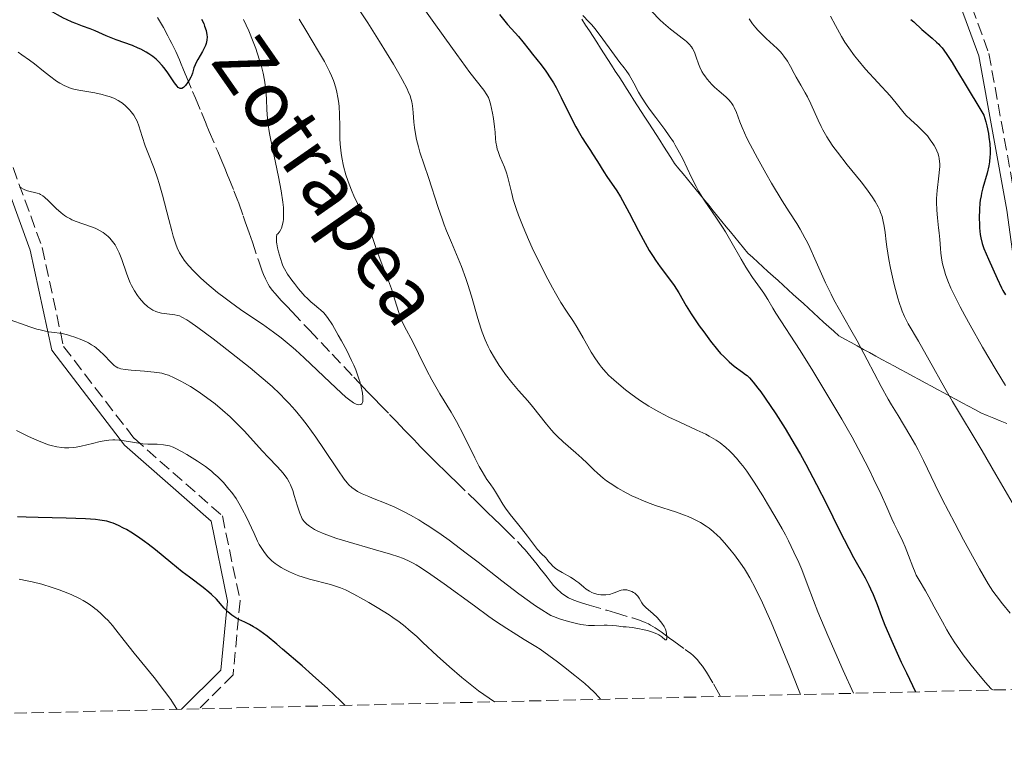
# Model space of a CAD drawing. Units: metres. Extents: x 661538 to 664994, y 4751152 to 4753546.
# Drawn here: x 663247 to 663386, y 4751188 to 4751290 of the extents above; entities that cross this region are included whole.
import ezdxf

# ---------------------------------------------------------------- set-up
doc = ezdxf.new("R2010")
doc.units = ezdxf.units.M
doc.header["$MEASUREMENT"] = 0
doc.linetypes.add('DGN Style 3', pattern=[2.435891, 1.739922, -0.695969])
for name, color, linetype, lineweight in [('Barranco lineal', 142, 'DGN Style 3', 13), ('Camino', 7, 'DGN Style 3', 0), ('Curva de nivel directora', 30, 'Continuous', 30), ('Curva de nivel intermedia', 30, 'Continuous', 0), ('Límite de municipio', 7, 'Continuous', 0), ('Margen derecho', 7, 'Continuous', 0), ('Texto de arroyo-regatas y barrancos', 142, 'Continuous', 0), ('Zona arbolada', 92, 'DGN Style 3', 0)]:
    doc.layers.add(name, color=color, linetype=linetype, lineweight=lineweight)
doc.styles.add('Style-Arial', font='arial.ttf')

msp = doc.modelspace()

# ---------------------------------------------------------------- linework, layer by layer
at = {"layer": 'Barranco lineal', "color": 142, "linetype": 'DGN Style 3', "lineweight": 13}
for points in [[(663266.29, 4751290.03, 1048.91), (663267.1, 4751288.59, 1048.99), (663267.75, 4751287.41, 1049.09), (663268.04, 4751286.87, 1049.16), (663268.32, 4751286.32, 1049.25), (663268.86, 4751285.19, 1049.46), (663269.37, 4751284.02, 1049.63), (663269.62, 4751283.42, 1049.7), (663269.87, 4751282.82, 1049.75), (663270.2, 4751282.03, 1049.82), (663270.37, 4751281.63, 1049.87), (663271.24, 4751279.54, 1050.23), (663271.65, 4751278.57, 1050.37), (663272.49, 4751276.55, 1050.6), (663273.18, 4751274.89, 1050.76), (663273.61, 4751273.86, 1050.88), (663274.8, 4751271.03, 1051.31), (663275.36, 4751269.68, 1051.54), (663275.79, 4751268.66, 1051.74), (663276.19, 4751267.69, 1051.95), (663276.36, 4751267.28, 1052.04), (663277.1, 4751265.49, 1052.34), (663277.57, 4751264.3, 1052.56), (663277.79, 4751263.7, 1052.7), (663278.41, 4751261.91, 1053.17), (663278.6, 4751261.36, 1053.28), (663278.7, 4751261.06, 1053.33), (663278.88, 4751260.54, 1053.38), (663279.23, 4751259.52, 1053.38), (663279.7, 4751258.18, 1053.31), (663280.66, 4751255.36, 1053.07), (663281.11, 4751254.07, 1052.98), (663281.29, 4751253.6, 1052.97), (663281.54, 4751253, 1052.97), (663281.79, 4751252.51, 1052.99), (663281.93, 4751252.27, 1053), (663282.15, 4751251.91, 1053.04), (663282.52, 4751251.4, 1053.12), (663282.92, 4751250.91, 1053.23), (663283.79, 4751249.96, 1053.48), (663284.24, 4751249.48, 1053.58), (663284.57, 4751249.14, 1053.64), (663285.34, 4751248.32, 1053.72), (663287.78, 4751245.74, 1053.93), (663290.99, 4751242.34, 1054.33), (663294.05, 4751239.09, 1054.72), (663294.82, 4751238.28, 1054.85), (663295.09, 4751237.99, 1054.91), (663295.36, 4751237.72, 1054.94), (663296.11, 4751236.93, 1055.1)], [(663296.11, 4751236.93, 1055.1), (663297.07, 4751235.93, 1055.35), (663297.77, 4751235.22, 1055.54), (663299.12, 4751233.81, 1055.96), (663300.36, 4751232.52, 1056.39), (663301.58, 4751231.25, 1056.82), (663302.05, 4751230.76, 1056.95), (663302.26, 4751230.54, 1056.99), (663302.64, 4751230.15, 1057.03), (663302.97, 4751229.8, 1057.02), (663303.57, 4751229.18, 1056.95), (663304.17, 4751228.56, 1056.89), (663304.51, 4751228.21, 1056.87), (663305.12, 4751227.59, 1056.88), (663306.16, 4751226.57, 1056.92), (663306.75, 4751226, 1056.96), (663307.67, 4751225.1, 1057.05), (663308.59, 4751224.2, 1057.16), (663310.24, 4751222.61, 1057.42), (663311.46, 4751221.42, 1057.64), (663312.1, 4751220.8, 1057.74), (663312.87, 4751220.06, 1057.83), (663314.05, 4751218.91, 1057.98), (663314.67, 4751218.31, 1058.07), (663315.59, 4751217.41, 1058.23), (663317.22, 4751215.8, 1058.58), (663318.01, 4751214.98, 1058.75), (663318.33, 4751214.62, 1058.8), (663318.76, 4751214.11, 1058.85), (663319.18, 4751213.6, 1058.86), (663320, 4751212.56, 1058.86), (663320.41, 4751212.03, 1058.9), (663321.04, 4751211.22, 1058.97), (663321.42, 4751210.74, 1059.02), (663322.02, 4751209.99, 1059.07), (663322.35, 4751209.59, 1059.1), (663322.91, 4751209, 1059.15), (663323.32, 4751208.63, 1059.19), (663323.53, 4751208.46, 1059.21), (663323.87, 4751208.21, 1059.24), (663324.22, 4751207.99, 1059.27), (663324.46, 4751207.85, 1059.3), (663324.96, 4751207.61, 1059.35), (663325.74, 4751207.3, 1059.43), (663326.28, 4751207.12, 1059.49), (663327.38, 4751206.79, 1059.59), (663329.87, 4751206.06, 1059.78), (663331.11, 4751205.7, 1059.84), (663333.5, 4751204.99, 1059.92), (663334.5, 4751204.66, 1059.94), (663335.31, 4751204.35, 1059.95), (663335.78, 4751204.13, 1059.96), (663336.09, 4751203.96, 1059.96), (663336.74, 4751203.57, 1059.97), (663337.57, 4751203.01, 1059.99), (663338.78, 4751202.14, 1060.03), (663339.37, 4751201.7, 1060.07), (663340.98, 4751200.52, 1060.17), (663341.48, 4751200.15, 1060.17), (663341.73, 4751199.97, 1060.15), (663342.16, 4751199.62, 1060.15), (663342.36, 4751199.43, 1060.15), (663342.67, 4751199.1, 1060.16), (663343.16, 4751198.5, 1060.19), (663343.42, 4751198.14, 1060.21), (663343.98, 4751197.28, 1060.26), (663344.98, 4751195.63, 1060.35), (663345.69, 4751194.38, 1060.43), (663345.98, 4751193.86, 1060.46)]]:
    msp.add_polyline3d(points, dxfattribs=at)
at = {"layer": 'Camino', "color": 7, "linetype": 'DGN Style 3', "lineweight": 0}
for points in [[(663480.47, 4751321.42, 1146.61), (663455.47, 4751323.42, 1143.73), (663438.97, 4751326.92, 1140.33), (663425.47, 4751337.42, 1138.53), (663406.47, 4751351.92, 1134.15), (663390.47, 4751360.42, 1130.06), (663375.97, 4751356.92, 1123.54), (663366.97, 4751348.92, 1118.52), (663363.97, 4751337.92, 1115.5), (663371.47, 4751318.92, 1110.55), (663383.97, 4751284.92, 1102.12), (663387.97, 4751262.92, 1103.02), (663390.47, 4751244.92, 1099.1), (663396.47, 4751217.42, 1092.87), (663408.97, 4751200.92, 1088.74), (663415.22, 4751195.51, 1087.74)], [(663225.37, 4751330.37, 1044.7), (663231.97, 4751311.42, 1048.37), (663242.47, 4751277.92, 1058.34), (663249.97, 4751257.42, 1061.66), (663252.97, 4751243.42, 1065.56), (663262.97, 4751230.42, 1069.71), (663275.47, 4751219.42, 1071.16), (663277.97, 4751207.42, 1073.77), (663276.97, 4751196.92, 1077.2), (663272.16, 4751192.11, 1079.21)]]:
    msp.add_polyline3d(points, dxfattribs=at)
at = {"layer": 'Curva de nivel directora', "color": 30, "linetype": 'Continuous', "lineweight": 30, "flags": 128}
for points, elevation in [([(663263.53, 4751285.69), (663262.72, 4751286.03), (663260.43, 4751286.87), (663259.01, 4751287.44), (663257.46, 4751288.13), (663256.74, 4751288.42), (663255.67, 4751288.81), (663254.69, 4751289.16), (663254.18, 4751289.36), (663253.39, 4751289.71), (663252.98, 4751289.91), (663252.12, 4751290.39), (663250.14, 4751291.52), (663248.98, 4751292.16), (663247.03, 4751293.15), (663244.4, 4751294.48)], 1050), ([(663272.52, 4751289.77), (663272.81, 4751289.16), (663272.95, 4751288.81), (663273.15, 4751288.18), (663273.27, 4751287.58), (663273.29, 4751287.28), (663273.26, 4751286.82), (663273.15, 4751286.32), (663273.05, 4751286.06), (663272.93, 4751285.78), (663272.63, 4751285.21), (663271.97, 4751284.06), (663271.7, 4751283.54), (663271.59, 4751283.31), (663271.44, 4751282.89), (663271.23, 4751282.13), (663271.1, 4751281.75), (663271, 4751281.55), (663270.77, 4751281.13), (663270.59, 4751280.86), (663270.22, 4751280.38), (663269.95, 4751280.12), (663269.73, 4751279.97), (663269.63, 4751279.94), (663269.47, 4751279.96), (663269.3, 4751280.05), (663269.21, 4751280.12), (663269.05, 4751280.28), (663268.69, 4751280.76), (663267.65, 4751282.31), (663267.19, 4751282.92), (663266.93, 4751283.22), (663266.38, 4751283.82), (663266.08, 4751284.11), (663265.59, 4751284.51), (663265.06, 4751284.88), (663264.69, 4751285.1), (663263.92, 4751285.51), (663263.53, 4751285.69)], 1050), ([(663314.68, 4751290.42), (663315.83, 4751289.04), (663316.93, 4751287.83), (663317.38, 4751287.34), (663318, 4751286.58), (663318.87, 4751285.45), (663319.37, 4751284.82), (663320.57, 4751283.33), (663321.25, 4751282.42), (663321.96, 4751281.35), (663322.33, 4751280.75), (663322.7, 4751280.1), (663323.43, 4751278.69), (663324.85, 4751275.8), (663325.5, 4751274.51), (663325.81, 4751273.95), (663326.38, 4751272.98), (663326.9, 4751272.15), (663327.56, 4751271.18), (663327.87, 4751270.72), (663328.56, 4751269.63), (663329.45, 4751268.17), (663329.9, 4751267.48), (663331.3, 4751265.45), (663331.83, 4751264.6), (663332.12, 4751264.11), (663333.05, 4751262.37), (663334.37, 4751259.79), (663335.01, 4751258.57)], 1075), ([(663372.94, 4751289.75), (663373.33, 4751289.38), (663374.5, 4751288.32), (663375.96, 4751287.08), (663376.57, 4751286.54), (663376.89, 4751286.24), (663377.05, 4751286.06), (663377.34, 4751285.71), (663377.91, 4751284.9), (663378.75, 4751283.62), (663379.3, 4751282.74), (663380.33, 4751281.06), (663383.28, 4751276.17), (663383.53, 4751275.26), (663383.67, 4751274.69), (663383.9, 4751273.6), (663383.98, 4751273.09), (663384.09, 4751272.11), (663384.14, 4751271.21), (663384.14, 4751270.65), (663384.12, 4751270.28), (663384.05, 4751269.58), (663383.96, 4751269.03), (663383.71, 4751267.96), (663383.11, 4751265.87), (663382.93, 4751265.12), (663382.86, 4751264.74), (663382.76, 4751264.13), (663382.71, 4751263.72), (663382.64, 4751262.87), (663382.6, 4751261.59), (663382.62, 4751260.77), (663382.64, 4751260.25), (663382.74, 4751259.3), (663382.82, 4751258.83), (663383.02, 4751258.01), (663383.28, 4751257.28), (663383.93, 4751255.81), (663385.13, 4751253.03), (663385.75, 4751251.74), (663385.95, 4751251.37), (663386.32, 4751250.73)], 1100), ([(663335.01, 4751258.57), (663335.9, 4751257.02), (663336.45, 4751256.15), (663336.79, 4751255.63), (663337.44, 4751254.72), (663338.78, 4751252.98), (663339.41, 4751252.07), (663340.07, 4751251), (663341.14, 4751249.19), (663341.84, 4751248.07), (663342.98, 4751246.37), (663343.61, 4751245.48), (663344.58, 4751244.17), (663345.54, 4751242.97), (663345.99, 4751242.45), (663346.43, 4751241.99), (663347.22, 4751241.23), (663347.93, 4751240.65), (663349.1, 4751239.81), (663349.53, 4751239.48), (663349.74, 4751239.31), (663350.06, 4751239), (663350.6, 4751238.39), (663351.27, 4751237.54), (663351.67, 4751236.99), (663353.02, 4751235.08), (663353.82, 4751233.88), (663355.14, 4751231.81), (663356.57, 4751229.42), (663357.31, 4751228.12), (663358.06, 4751226.75), (663359.56, 4751223.9), (663361.01, 4751221.05), (663362.75, 4751217.57), (663363.5, 4751216.08), (663364.82, 4751213.56), (663366.45, 4751210.65), (663366.98, 4751209.63), (663367.23, 4751209.11), (663367.6, 4751208.29), (663368.15, 4751206.87), (663368.77, 4751205.2), (663369.26, 4751203.96), (663370.42, 4751201.27), (663371.57, 4751198.73), (663372.29, 4751197.2), (663373.56, 4751194.52)], 1075), ([(663292.85, 4751192.6), (663292.19, 4751193.26), (663290.4, 4751194.95), (663288.24, 4751196.89), (663286.74, 4751198.21), (663283.99, 4751200.58), (663283.15, 4751201.28), (663281.78, 4751202.38), (663280.76, 4751203.15), (663280.21, 4751203.52), (663279.88, 4751203.72), (663279.28, 4751204.05), (663278.63, 4751204.37), (663277.77, 4751204.78), (663277.36, 4751205), (663276.78, 4751205.37), (663276.5, 4751205.59), (663276.23, 4751205.83), (663275.71, 4751206.37), (663274.61, 4751207.62), (663273.94, 4751208.28), (663273.56, 4751208.62), (663272.73, 4751209.3), (663270.8, 4751210.74), (663269.76, 4751211.53), (663268.16, 4751212.83), (663266.01, 4751214.61), (663264.96, 4751215.44), (663264.45, 4751215.82), (663263.45, 4751216.52), (663262.49, 4751217.13), (663261.88, 4751217.49), (663261.48, 4751217.7), (663260.73, 4751218.08), (663260.02, 4751218.38), (663259.66, 4751218.51), (663259.08, 4751218.67), (663258.44, 4751218.8), (663258.09, 4751218.85), (663257.51, 4751218.92), (663256.09, 4751219.03), (663253.33, 4751219.12), (663249.36, 4751219.19), (663247.68, 4751219.23), (663246.44, 4751219.29)], 1075)]:
    msp.add_lwpolyline(points, dxfattribs=dict(at, elevation=elevation))
at = {"layer": 'Curva de nivel intermedia', "color": 30, "linetype": 'Continuous', "lineweight": 0, "flags": 128}
for points, elevation in [([(663303.14, 4751292.51), (663306.95, 4751287.12), (663308.63, 4751284.78), (663310.51, 4751282.24), (663312.46, 4751279.71), (663312.91, 4751279.06), (663313.11, 4751278.68), (663313.22, 4751278.42), (663313.41, 4751277.8), (663313.7, 4751276.47), (663313.84, 4751275.7), (663314, 4751274.52), (663314.06, 4751273.77), (663314.12, 4751272.83), (663314.17, 4751272.37), (663314.29, 4751271.69), (663314.37, 4751271.36), (663314.48, 4751271.02), (663314.75, 4751270.33), (663315.4, 4751268.84), (663315.69, 4751268.01), (663315.82, 4751267.56), (663316.06, 4751266.59), (663316.42, 4751265.09), (663316.64, 4751264.24), (663317.09, 4751262.82), (663317.37, 4751262.03), (663318.03, 4751260.35), (663318.79, 4751258.59), (663319.33, 4751257.41)], 1070), ([(663294.25, 4751291.95), (663296.03, 4751289.26), (663297.72, 4751286.61), (663299.68, 4751283.42), (663300.45, 4751282.09), (663300.92, 4751281.24), (663301.62, 4751279.9), (663301.78, 4751279.53), (663302.03, 4751278.91), (663302.2, 4751278.39), (663302.27, 4751278.08), (663302.37, 4751277.51), (663302.47, 4751276.55), (663302.57, 4751275.17), (663302.65, 4751274.44), (663302.84, 4751273.27), (663302.95, 4751272.73), (663303.2, 4751271.69)], 1065), ([(663336.26, 4751290.88), (663337.41, 4751289.7), (663337.93, 4751289.2), (663338.88, 4751288.38), (663339.69, 4751287.73), (663340.57, 4751287.08), (663340.93, 4751286.8), (663341.17, 4751286.61), (663341.56, 4751286.24), (663341.86, 4751285.88), (663342.02, 4751285.64), (663342.3, 4751285.11), (663342.55, 4751284.42), (663342.88, 4751283.45), (663343.05, 4751283), (663343.35, 4751282.38), (663343.57, 4751282.01), (663343.74, 4751281.77), (663344.11, 4751281.28), (663344.76, 4751280.53), (663345.14, 4751280.15), (663345.78, 4751279.57), (663346.72, 4751278.79), (663347.18, 4751278.35), (663347.46, 4751278.03), (663347.59, 4751277.85), (663347.77, 4751277.57), (663347.93, 4751277.26), (663348.23, 4751276.54), (663348.72, 4751275.26), (663349.05, 4751274.44), (663349.72, 4751272.94), (663350.16, 4751272.05), (663351.21, 4751270.07), (663352.39, 4751267.96), (663353.2, 4751266.57), (663354.72, 4751264.04), (663355.68, 4751262.51), (663356.76, 4751260.83), (663357.24, 4751260.05), (663357.93, 4751258.83), (663358.27, 4751258.17), (663358.62, 4751257.44), (663359.35, 4751255.85), (663360.86, 4751252.44), (663361.63, 4751250.81), (663362.02, 4751250.05), (663362.8, 4751248.62), (663364.44, 4751245.8), (663365.32, 4751244.23), (663366.75, 4751241.55), (663368.74, 4751237.76), (663369.72, 4751235.98), (663370.19, 4751235.15), (663371.11, 4751233.63), (663372.8, 4751230.85), (663373.59, 4751229.48), (663373.97, 4751228.77), (663374.71, 4751227.28), (663376.36, 4751223.85), (663377.36, 4751221.82), (663379.13, 4751218.4), (663380.38, 4751216.05), (663382.66, 4751211.94), (663383.89, 4751209.83), (663384.55, 4751208.78), (663384.98, 4751208.17), (663385.88, 4751206.98), (663386.97, 4751205.66)], 1085), ([(663278.47, 4751289.73), (663279.2, 4751288.11), (663279.82, 4751286.57), (663280.18, 4751285.61), (663280.4, 4751284.99), (663280.77, 4751283.84), (663280.95, 4751283.24), (663281.23, 4751282.13), (663281.43, 4751281.12), (663281.53, 4751280.48), (663281.58, 4751280.07), (663281.65, 4751279.26), (663281.69, 4751278.34), (663281.74, 4751277.01), (663281.79, 4751276.24), (663281.94, 4751274.92), (663282.05, 4751274.16), (663282.19, 4751273.33), (663282.56, 4751271.49), (663283.4, 4751267.47), (663283.77, 4751265.48), (663284.01, 4751263.85), (663284.09, 4751263.09), (663284.12, 4751262.38), (663284.13, 4751262.04), (663284.09, 4751261.41)], 1055), ([(663286.32, 4751289.76), (663287.25, 4751288.2), (663289.08, 4751285.19), (663289.9, 4751283.76), (663290.39, 4751282.84), (663290.61, 4751282.39), (663290.91, 4751281.73), (663291.17, 4751281.09), (663291.31, 4751280.68), (663291.56, 4751279.86), (663291.66, 4751279.46), (663291.82, 4751278.67), (663291.93, 4751277.89), (663291.98, 4751277.37), (663292.05, 4751276.33), (663292.08, 4751274.53), (663292.11, 4751272.89), (663292.15, 4751272.06), (663292.27, 4751270.82), (663292.36, 4751270.2), (663292.61, 4751268.96), (663292.95, 4751267.73), (663293.21, 4751266.92), (663293.41, 4751266.39), (663293.82, 4751265.34), (663294.08, 4751264.77), (663294.61, 4751263.65), (663295.64, 4751261.56), (663296.08, 4751260.61), (663296.26, 4751260.16), (663296.58, 4751259.3), (663297.13, 4751257.57), (663297.46, 4751256.62), (663298.08, 4751255.01), (663298.99, 4751252.71), (663299.4, 4751251.59), (663299.89, 4751250.04), (663300.43, 4751248.23), (663300.7, 4751247.43), (663300.86, 4751247.06), (663301.19, 4751246.34), (663302.45, 4751243.98), (663303.22, 4751242.43), (663304.42, 4751240.01), (663305.12, 4751238.72), (663306.26, 4751236.74), (663307.84, 4751234.1), (663308.59, 4751232.8), (663309.58, 4751230.93), (663311.18, 4751227.67), (663311.83, 4751226.41), (663312.23, 4751225.72), (663312.91, 4751224.6), (663313.36, 4751223.97), (663313.89, 4751223.21), (663314.14, 4751222.82), (663314.54, 4751222.14), (663315.16, 4751221.09), (663315.54, 4751220.52)], 1060), ([(663326.49, 4751290.3), (663327.35, 4751289.42), (663327.76, 4751288.96), (663328.17, 4751288.47), (663328.95, 4751287.46), (663330.95, 4751284.66), (663331.73, 4751283.66), (663332.33, 4751282.9), (663332.61, 4751282.52), (663333.04, 4751281.88), (663333.69, 4751280.7), (663334.38, 4751279.43), (663334.79, 4751278.74), (663335.5, 4751277.63), (663335.91, 4751277.04), (663336.82, 4751275.83), (663338.09, 4751274.13), (663338.71, 4751273.27), (663339.3, 4751272.39), (663339.57, 4751271.95), (663339.95, 4751271.29), (663340.63, 4751269.98), (663341.85, 4751267.36), (663342.52, 4751266.06), (663342.88, 4751265.42), (663343.68, 4751264.15), (663345.41, 4751261.6), (663346.26, 4751260.3), (663346.67, 4751259.64), (663347.45, 4751258.32), (663348.89, 4751255.8), (663349.56, 4751254.67), (663349.88, 4751254.15), (663350.51, 4751253.21), (663351.63, 4751251.64), (663352.1, 4751250.97), (663352.68, 4751250.06), (663353.39, 4751248.84), (663353.8, 4751248.16), (663357.24, 4751242.85)], 1080), ([(663350.03, 4751289.81), (663350.51, 4751289.14), (663351, 4751288.53), (663351.24, 4751288.24), (663351.63, 4751287.82), (663352.43, 4751287.04), (663353.99, 4751285.61), (663354.45, 4751285.15), (663354.66, 4751284.91), (663354.95, 4751284.55), (663355.46, 4751283.82), (663355.89, 4751283.07), (663356.41, 4751282.06), (663356.68, 4751281.56), (663357.33, 4751280.42), (663357.95, 4751279.35), (663358.27, 4751278.77), (663358.75, 4751277.8), (663359.78, 4751275.47), (663360.21, 4751274.58), (663360.46, 4751274.1), (663361.03, 4751273.11), (663361.35, 4751272.58), (663361.9, 4751271.77), (663362.52, 4751270.92), (663363.93, 4751269.14), (663365.88, 4751266.74), (663366.77, 4751265.58), (663367.55, 4751264.47), (663367.88, 4751263.95), (663368.3, 4751263.2), (663368.52, 4751262.72), (663368.64, 4751262.41), (663368.85, 4751261.81), (663368.98, 4751261.36), (663369.17, 4751260.47), (663369.3, 4751259.55), (663369.45, 4751258.24), (663369.54, 4751257.53), (663369.82, 4751255.76), (663370.06, 4751254.51), (663370.43, 4751252.82), (663370.63, 4751252), (663371.09, 4751250.28), (663371.33, 4751249.53), (663371.56, 4751248.85), (663371.71, 4751248.44), (663372.03, 4751247.69), (663372.56, 4751246.63), (663373.99, 4751244.16), (663375.5, 4751241.5), (663377.75, 4751237.5), (663378.81, 4751235.65), (663383.02, 4751228.65), (663384.97, 4751225.28), (663387.91, 4751220.21)], 1090), ([(663361.54, 4751290.2), (663362.28, 4751288.87), (663363.13, 4751287.3), (663363.6, 4751286.53), (663364.13, 4751285.72), (663364.95, 4751284.6), (663365.4, 4751284.02), (663366.51, 4751282.7), (663369.98, 4751278.92), (663370.83, 4751277.88), (663371.77, 4751276.71), (663372.22, 4751276.2), (663372.91, 4751275.51), (663373.88, 4751274.65), (663374.36, 4751274.21), (663374.97, 4751273.57), (663375.26, 4751273.24), (663375.68, 4751272.71), (663376.05, 4751272.17), (663376.22, 4751271.89), (663376.49, 4751271.39), (663376.61, 4751271.13), (663376.77, 4751270.72), (663376.89, 4751270.29), (663376.93, 4751270.07), (663377, 4751269.59), (663377.02, 4751269.33), (663377.02, 4751268.93), (663377, 4751268.5), (663376.9, 4751267.57), (663376.65, 4751265.5), (663376.57, 4751264.4), (663376.56, 4751263.85), (663376.61, 4751262.74), (663376.7, 4751261.64), (663376.86, 4751260.22), (663376.92, 4751259.54), (663377.01, 4751258.56), (663377.11, 4751257.28), (663377.17, 4751256.64), (663377.32, 4751255.65), (663377.42, 4751255.14), (663377.67, 4751254.16), (663377.84, 4751253.62), (663378.16, 4751252.73), (663378.6, 4751251.69), (663378.87, 4751251.1), (663379.51, 4751249.79), (663379.9, 4751249.04), (663380.56, 4751247.81), (663381.32, 4751246.42), (663383.08, 4751243.34), (663385.02, 4751240.05), (663386.31, 4751237.9)], 1095), ([(663261.09, 4751278.03), (663260.72, 4751278.26), (663260.09, 4751278.57), (663259.42, 4751278.82), (663259.04, 4751278.94), (663258.43, 4751279.11), (663257.41, 4751279.34), (663255.16, 4751279.72), (663254.42, 4751279.88), (663254.07, 4751279.98), (663253.4, 4751280.22), (663253.08, 4751280.37), (663252.44, 4751280.73), (663251.99, 4751281.02), (663251, 4751281.75), (663250.13, 4751282.43), (663248.84, 4751283.45), (663248.15, 4751283.98), (663247.08, 4751284.74), (663246.53, 4751285.09)], 1055), ([(663284.09, 4751261.41), (663284.06, 4751261.11), (663283.98, 4751260.69), (663283.83, 4751260.19), (663283.73, 4751259.97), (663283.54, 4751259.66), (663283.32, 4751259.4), (663283.19, 4751259.28), (663283.13, 4751258.95), (663283.11, 4751258.72), (663283.13, 4751258.2), (663283.17, 4751257.94), (663283.27, 4751257.39), (663283.4, 4751256.85), (663283.68, 4751255.87), (663283.92, 4751255.15), (663284.03, 4751254.85), (663284.24, 4751254.42), (663284.69, 4751253.68), (663285.29, 4751252.83), (663285.65, 4751252.34), (663286.24, 4751251.6), (663286.85, 4751250.89), (663287.15, 4751250.56), (663287.44, 4751250.26), (663288, 4751249.74), (663288.52, 4751249.3), (663289.12, 4751248.82), (663289.37, 4751248.61), (663289.81, 4751248.21), (663290.02, 4751247.97), (663290.36, 4751247.52), (663291.03, 4751246.47), (663291.86, 4751245.05), (663292.33, 4751244.21), (663293.06, 4751242.86), (663293.75, 4751241.46), (663294.06, 4751240.77), (663294.34, 4751240.1), (663294.8, 4751238.85), (663294.93, 4751238.46), (663295.13, 4751237.72), (663295.27, 4751237.06), (663295.31, 4751236.79), (663295.36, 4751236.3), (663295.36, 4751235.98), (663295.32, 4751235.62), (663295.28, 4751235.48), (663295.18, 4751235.31), (663295.04, 4751235.2), (663294.74, 4751235.17), (663294.61, 4751235.19), (663294.39, 4751235.27), (663294.04, 4751235.45), (663293.84, 4751235.58), (663293.51, 4751235.81), (663292.94, 4751236.26), (663292.27, 4751236.84), (663290.7, 4751238.31), (663287.04, 4751241.82), (663285.8, 4751242.95), (663285.2, 4751243.48), (663284.33, 4751244.2), (663283.77, 4751244.65), (663282.69, 4751245.47), (663281.12, 4751246.57), (663279.07, 4751247.95), (663278.02, 4751248.67), (663276.59, 4751249.7), (663275.86, 4751250.25), (663274.79, 4751251.08), (663273.27, 4751252.34), (663272.35, 4751253.16), (663271.93, 4751253.55), (663271.35, 4751254.12), (663270.69, 4751254.83), (663270.41, 4751255.17), (663270.03, 4751255.67), (663269.8, 4751256.01), (663269.41, 4751256.69), (663269.08, 4751257.41), (663268.88, 4751257.92), (663268.5, 4751259.07), (663268.29, 4751259.8), (663267.87, 4751261.42), (663266.98, 4751264.87), (663266.51, 4751266.5), (663266.27, 4751267.25), (663265.79, 4751268.61), (663264.89, 4751270.89), (663264.52, 4751271.86), (663264.09, 4751273.18), (663263.63, 4751274.69), (663263.38, 4751275.34), (663263.23, 4751275.64), (663262.91, 4751276.19), (663262.55, 4751276.67), (663262.3, 4751276.96), (663261.8, 4751277.46), (663261.33, 4751277.86), (663261.09, 4751278.03)], 1055), ([(663303.2, 4751271.69), (663303.41, 4751270.95), (663304.66, 4751267.34), (663305.99, 4751263.13), (663306.56, 4751261.49), (663306.87, 4751260.65), (663307.2, 4751259.82), (663307.9, 4751258.14), (663308.85, 4751255.9), (663309.3, 4751254.77), (663309.94, 4751253.07), (663310.23, 4751252.22), (663310.75, 4751250.53), (663311.62, 4751247.39), (663312.03, 4751246.04), (663312.23, 4751245.44), (663312.64, 4751244.36), (663313.07, 4751243.43), (663313.37, 4751242.86), (663313.99, 4751241.8), (663314.65, 4751240.75), (663315, 4751240.23), (663315.55, 4751239.45), (663316.44, 4751238.31), (663317.39, 4751237.2), (663318.71, 4751235.71), (663319.36, 4751234.93), (663321.33, 4751232.42), (663322.05, 4751231.57), (663322.44, 4751231.15), (663322.86, 4751230.74), (663323.72, 4751229.92), (663325.5, 4751228.37), (663326.33, 4751227.62), (663327.08, 4751226.89), (663328.05, 4751225.94), (663328.55, 4751225.47), (663329.37, 4751224.77), (663329.84, 4751224.42), (663330.34, 4751224.07), (663331.44, 4751223.38), (663332.63, 4751222.71), (663333.44, 4751222.29), (663333.99, 4751222.03), (663335.07, 4751221.56), (663335.65, 4751221.32), (663336.78, 4751220.91), (663339.74, 4751219.95), (663340.87, 4751219.54), (663341.39, 4751219.33), (663342.13, 4751219), (663343.15, 4751218.48), (663343.97, 4751217.96), (663344.37, 4751217.68), (663344.96, 4751217.2), (663345.56, 4751216.65), (663345.86, 4751216.35), (663346.83, 4751215.29), (663347.5, 4751214.49), (663347.94, 4751213.93), (663348.82, 4751212.75), (663349.39, 4751211.92), (663349.68, 4751211.46), (663350.15, 4751210.67), (663350.95, 4751209.17), (663351.92, 4751207.13), (663352.49, 4751205.85), (663353.13, 4751204.39), (663354.49, 4751201.15), (663355.79, 4751197.98), (663357.04, 4751194.84), (663357.3, 4751194.13)], 1065), ([(663302.1, 4751219.53), (663301.3, 4751219.96), (663299.87, 4751220.67), (663298.64, 4751221.21), (663296.72, 4751221.96), (663296.17, 4751222.18), (663295.27, 4751222.58), (663294.61, 4751222.91), (663294.28, 4751223.11), (663293.77, 4751223.47), (663293.34, 4751223.85), (663293.12, 4751224.1), (663292.71, 4751224.62), (663291.8, 4751225.94), (663289.88, 4751228.84), (663288.71, 4751230.56), (663287.46, 4751232.29), (663286.82, 4751233.12), (663286.19, 4751233.91), (663285.76, 4751234.41), (663284.9, 4751235.37), (663284.46, 4751235.84), (663283.54, 4751236.77), (663282.55, 4751237.69), (663281.86, 4751238.31), (663280.34, 4751239.6), (663279.4, 4751240.38), (663277.42, 4751241.97), (663275.42, 4751243.53), (663274.15, 4751244.49), (663272, 4751246.09), (663270.85, 4751246.91), (663270.41, 4751247.2), (663269.73, 4751247.59), (663269.38, 4751247.75), (663269.16, 4751247.82), (663268.75, 4751247.91), (663267.97, 4751248.01), (663266.84, 4751248.16), (663266.31, 4751248.29), (663266.06, 4751248.37), (663265.6, 4751248.57), (663265.17, 4751248.84), (663264.89, 4751249.06), (663264.33, 4751249.58), (663263.74, 4751250.25), (663263.44, 4751250.64), (663263.01, 4751251.3), (663262.6, 4751252.04), (663262.41, 4751252.45), (663262.23, 4751252.89), (663261.89, 4751253.81), (663261.24, 4751255.74), (663260.86, 4751256.67), (663260.48, 4751257.44), (663260.26, 4751257.8), (663259.91, 4751258.3), (663259.51, 4751258.77), (663259.3, 4751258.99), (663258.83, 4751259.39), (663258.58, 4751259.57), (663258.17, 4751259.82), (663257.73, 4751260.04), (663257.43, 4751260.17), (663256.78, 4751260.41), (663254.78, 4751261.11), (663254.15, 4751261.38), (663253.84, 4751261.54), (663253.41, 4751261.79), (663253.13, 4751261.97), (663252.62, 4751262.35), (663251.93, 4751262.95), (663250.84, 4751264.06), (663250.3, 4751264.57), (663250.06, 4751264.76), (663249.73, 4751264.97), (663249.57, 4751265.04), (663249.22, 4751265.16), (663248.84, 4751265.23), (663248.23, 4751265.35), (663247.88, 4751265.45), (663247.5, 4751265.61), (663247.29, 4751265.71), (663246.96, 4751265.9), (663246.73, 4751266.05)], 1060), ([(663319.33, 4751257.41), (663320.4, 4751255.17), (663321.51, 4751252.98), (663322.19, 4751251.72), (663322.61, 4751250.97), (663323.39, 4751249.66), (663324.18, 4751248.44), (663325.18, 4751246.94), (663325.69, 4751246.11), (663326.52, 4751244.67), (663327.68, 4751242.63), (663328.26, 4751241.69), (663328.83, 4751240.87), (663329.12, 4751240.49), (663329.74, 4751239.78), (663330.19, 4751239.32), (663330.51, 4751239.01), (663331.24, 4751238.36), (663332.54, 4751237.28), (663333.29, 4751236.71), (663334.5, 4751235.84), (663335.82, 4751234.99), (663336.51, 4751234.58), (663337.23, 4751234.18), (663338.68, 4751233.43), (663340.11, 4751232.74), (663342.63, 4751231.59), (663343.88, 4751230.99), (663344.39, 4751230.72), (663345.05, 4751230.34), (663345.35, 4751230.15), (663345.91, 4751229.76), (663346.72, 4751229.1), (663347.24, 4751228.63), (663347.58, 4751228.3), (663348.22, 4751227.62), (663348.83, 4751226.92), (663349.15, 4751226.51), (663349.69, 4751225.77), (663350.73, 4751224.21), (663351.96, 4751222.26), (663352.64, 4751221.14), (663353.69, 4751219.38), (663354.71, 4751217.59), (663355.18, 4751216.73), (663355.61, 4751215.9), (663356.38, 4751214.32), (663357.06, 4751212.82), (663357.47, 4751211.83), (663358.26, 4751209.81), (663359.13, 4751207.46), (663359.77, 4751205.86), (663361.17, 4751202.49), (663363.36, 4751197.54), (663364.82, 4751194.31)], 1070), ([(663328.97, 4751193.46), (663328.74, 4751193.75), (663328.15, 4751194.4), (663327.37, 4751195.14), (663326.76, 4751195.68), (663325.36, 4751196.84), (663323.76, 4751198.11), (663322.92, 4751198.75), (663321.66, 4751199.68), (663320.43, 4751200.54), (663319.85, 4751200.93), (663318.19, 4751201.95), (663316.63, 4751202.9), (663315.73, 4751203.47), (663314.13, 4751204.54), (663313.2, 4751205.19), (663311.14, 4751206.68), (663306.85, 4751209.82), (663304.99, 4751211.14), (663303.5, 4751212.14), (663302.87, 4751212.52), (663302.47, 4751212.74), (663301.71, 4751213.12), (663300.96, 4751213.45), (663300.43, 4751213.64), (663299.26, 4751214.02), (663296.81, 4751214.74), (663293.25, 4751215.76), (663291.67, 4751216.25), (663290.99, 4751216.48), (663289.86, 4751216.9), (663288.98, 4751217.28), (663288.51, 4751217.52), (663288.24, 4751217.68), (663287.78, 4751217.98), (663287.41, 4751218.26), (663287.25, 4751218.41), (663287.04, 4751218.65), (663286.76, 4751219.04), (663286.64, 4751219.27), (663286.41, 4751219.8), (663286.08, 4751220.81), (663285.63, 4751222.32), (663285.41, 4751223.02), (663285.1, 4751223.83), (663284.93, 4751224.19), (663284.63, 4751224.71), (663284.46, 4751224.96), (663284.06, 4751225.49), (663283.27, 4751226.37), (663281.93, 4751227.76), (663281.15, 4751228.58), (663278.53, 4751231.47), (663277.56, 4751232.48), (663277.05, 4751232.98), (663276.54, 4751233.47), (663275.49, 4751234.41), (663274.44, 4751235.29), (663273.74, 4751235.84), (663272.38, 4751236.83), (663271.89, 4751237.16), (663270.96, 4751237.75), (663270.11, 4751238.25), (663269.58, 4751238.53), (663268.64, 4751239), (663267.84, 4751239.35), (663267.46, 4751239.48), (663266.87, 4751239.64), (663266.55, 4751239.7), (663265.81, 4751239.8), (663264.45, 4751239.92), (663262.53, 4751240.06), (663261.72, 4751240.15), (663261.09, 4751240.27), (663260.83, 4751240.34), (663260.68, 4751240.4), (663260.41, 4751240.54), (663260.15, 4751240.72), (663259.99, 4751240.86), (663259.65, 4751241.2), (663258.7, 4751242.23), (663258.08, 4751242.82), (663257.61, 4751243.21), (663257.36, 4751243.4), (663256.95, 4751243.67), (663256.51, 4751243.92), (663256.21, 4751244.08), (663255.57, 4751244.37), (663254.59, 4751244.74), (663253.95, 4751244.94), (663253.54, 4751245.06), (663252.78, 4751245.24), (663252.39, 4751245.31), (663251.71, 4751245.4), (663250.86, 4751245.51), (663250.41, 4751245.58), (663249.64, 4751245.76), (663249.21, 4751245.88), (663248.22, 4751246.2), (663244.74, 4751247.45)], 1065), ([(663357.24, 4751242.85), (663359.05, 4751239.97), (663360.05, 4751238.34), (663361.61, 4751235.75), (663363.16, 4751233.12), (663363.89, 4751231.82), (663364.6, 4751230.56), (663365.88, 4751228.18), (663367, 4751226), (663367.66, 4751224.7), (663368.72, 4751222.48), (663369.53, 4751220.67), (663370.25, 4751219.01), (663370.56, 4751218.32), (663371.07, 4751217.27), (663371.8, 4751215.81), (663372.14, 4751215.04), (663372.6, 4751213.83), (663373.19, 4751212.21), (663373.52, 4751211.43), (663373.7, 4751211.06), (663374.09, 4751210.33), (663374.98, 4751208.82), (663375.47, 4751207.98), (663376.24, 4751206.55), (663377.39, 4751204.41), (663378.02, 4751203.29), (663378.36, 4751202.73), (663379.07, 4751201.62), (663379.82, 4751200.5), (663380.35, 4751199.76), (663381.46, 4751198.3), (663382.74, 4751196.73), (663383.5, 4751195.83), (663384.27, 4751194.99), (663384.49, 4751194.78)], 1080), ([(663313.96, 4751193.1), (663313.21, 4751193.61), (663311.73, 4751194.68), (663310.29, 4751195.79), (663309.36, 4751196.55), (663307.62, 4751198.04), (663305.87, 4751199.63), (663303.86, 4751201.52), (663302.97, 4751202.34), (663301.87, 4751203.31), (663301.33, 4751203.76), (663300.49, 4751204.41), (663299.58, 4751205.06), (663299.07, 4751205.4), (663297.39, 4751206.46), (663296.21, 4751207.16), (663295.44, 4751207.6), (663294.07, 4751208.36), (663292.87, 4751208.96), (663292.19, 4751209.24), (663291.74, 4751209.4), (663290.75, 4751209.7), (663287.79, 4751210.48), (663286.76, 4751210.79), (663286.28, 4751210.96), (663285.81, 4751211.13), (663284.97, 4751211.49), (663284.22, 4751211.87), (663283.76, 4751212.14), (663283.48, 4751212.32), (663282.94, 4751212.7), (663282.46, 4751213.09), (663282.23, 4751213.3), (663281.89, 4751213.64), (663281.41, 4751214.23), (663280.93, 4751214.96), (663280.69, 4751215.39), (663280.45, 4751215.86), (663279.94, 4751216.93), (663278.86, 4751219.26), (663278.28, 4751220.39), (663277.99, 4751220.91), (663277.39, 4751221.88), (663276.79, 4751222.73), (663276.39, 4751223.24), (663275.62, 4751224.14), (663274.81, 4751224.97), (663274.27, 4751225.46), (663273.9, 4751225.77), (663273.06, 4751226.41), (663271.96, 4751227.16), (663270.41, 4751228.14), (663269.69, 4751228.56), (663268.86, 4751228.99), (663268.49, 4751229.15), (663267.95, 4751229.34), (663267.68, 4751229.41), (663267.14, 4751229.51), (663266.24, 4751229.57), (663264.9, 4751229.61), (663264.18, 4751229.66), (663263.04, 4751229.82), (663261.54, 4751230.08), (663260.86, 4751230.17), (663260.25, 4751230.21), (663259.97, 4751230.21), (663259.4, 4751230.18), (663259.02, 4751230.13), (663258.18, 4751229.97), (663257.07, 4751229.7), (663255.49, 4751229.32), (663254.74, 4751229.18), (663254.38, 4751229.13), (663253.73, 4751229.08), (663253.13, 4751229.08), (663252.75, 4751229.1), (663252, 4751229.21), (663251.24, 4751229.39), (663250.85, 4751229.5), (663250.22, 4751229.72), (663249.19, 4751230.14), (663248.03, 4751230.7), (663246.31, 4751231.51)], 1070), ([(663315.54, 4751220.52), (663316.22, 4751219.62), (663317.26, 4751218.34), (663317.82, 4751217.65), (663318.64, 4751216.58), (663319.65, 4751215.24), (663320.09, 4751214.69), (663320.63, 4751214.08), (663321.18, 4751213.52), (663321.42, 4751213.27), (663321.65, 4751212.99), (663321.99, 4751212.59), (663322.19, 4751212.38), (663322.55, 4751212.05), (663322.76, 4751211.89), (663323, 4751211.73), (663323.54, 4751211.4), (663324.72, 4751210.75), (663325.26, 4751210.43), (663325.51, 4751210.26), (663325.94, 4751209.93), (663326.65, 4751209.33), (663326.97, 4751209.07), (663327.44, 4751208.75), (663327.76, 4751208.59), (663327.99, 4751208.5), (663328.48, 4751208.36), (663329.02, 4751208.27), (663329.31, 4751208.25), (663329.75, 4751208.25), (663330.2, 4751208.31), (663330.42, 4751208.36), (663330.64, 4751208.42), (663331.07, 4751208.59), (663331.63, 4751208.81), (663331.91, 4751208.9), (663332.2, 4751208.96), (663332.34, 4751208.97), (663332.56, 4751208.97), (663332.71, 4751208.95), (663333, 4751208.89), (663333.42, 4751208.72), (663333.68, 4751208.58), (663333.85, 4751208.47), (663334.13, 4751208.22), (663334.26, 4751208.08), (663334.48, 4751207.77), (663334.84, 4751207.13), (663335.04, 4751206.84), (663335.15, 4751206.71), (663335.41, 4751206.45), (663336.45, 4751205.57), (663337.01, 4751205.03), (663337.29, 4751204.73), (663337.68, 4751204.25), (663338.01, 4751203.75), (663338.14, 4751203.5), (663338.23, 4751203.25), (663338.35, 4751202.77), (663338.39, 4751202.36), (663338.38, 4751202.14), (663338.36, 4751202.02), (663338.29, 4751201.87), (663338.13, 4751201.9), (663337.65, 4751202.31), (663337.23, 4751202.58), (663336.96, 4751202.71), (663336.33, 4751202.96), (663335.63, 4751203.18), (663335.15, 4751203.31), (663334.26, 4751203.5), (663333.46, 4751203.62), (663332.62, 4751203.7), (663332.22, 4751203.74), (663331.27, 4751203.88), (663330.67, 4751203.93), (663329.95, 4751203.95), (663329.53, 4751203.94), (663328.16, 4751203.89), (663327.27, 4751203.92), (663326.57, 4751204), (663326.19, 4751204.06), (663325.57, 4751204.18), (663324.65, 4751204.41), (663324.15, 4751204.55), (663323.33, 4751204.82), (663321.97, 4751205.32), (663321.56, 4751205.56), (663320.66, 4751206.12), (663319.66, 4751206.8), (663318.96, 4751207.3), (663317.45, 4751208.4), (663315.03, 4751210.25), (663311.65, 4751212.87), (663309.97, 4751214.17), (663307.55, 4751215.98), (663306.42, 4751216.79), (663304.84, 4751217.87), (663303.86, 4751218.49), (663303.25, 4751218.86), (663302.1, 4751219.53)], 1060), ([(663269.04, 4751192.03), (663268.54, 4751192.84), (663268.15, 4751193.41), (663267.27, 4751194.63), (663265.8, 4751196.53), (663262.98, 4751199.98), (663261.55, 4751201.77), (663260.37, 4751203.3), (663259.9, 4751203.89), (663259.24, 4751204.65), (663258.88, 4751205.02), (663258.32, 4751205.56), (663257.73, 4751206.08), (663257.42, 4751206.33), (663257.1, 4751206.57), (663256.44, 4751207.02), (663255.73, 4751207.45), (663255.23, 4751207.72), (663254.15, 4751208.24), (663253.57, 4751208.49), (663252.34, 4751208.97), (663251.38, 4751209.3), (663249.89, 4751209.76), (663248.54, 4751210.09), (663247.83, 4751210.24), (663246.7, 4751210.45)], 1080)]:
    msp.add_lwpolyline(points, dxfattribs=dict(at, elevation=elevation))
at = {"layer": 'Límite de municipio', "color": 7, "linetype": 'Continuous', "lineweight": 0}
msp.add_polyline3d([(663386.51, 4751232.52, 1093.06), (663385.59, 4751232.89, 1092.68), (663384.67, 4751233.27, 1092.32), (663383.75, 4751233.64, 1092.01), (663382.83, 4751234.01, 1091.64), (663381.96, 4751234.48, 1091.32), (663381.08, 4751234.96, 1090.99), (663380.21, 4751235.43, 1090.66), (663379.33, 4751235.91, 1090.35), (663378.46, 4751236.38, 1090.01), (663377.58, 4751236.86, 1089.66), (663376.71, 4751237.33, 1089.26), (663375.84, 4751237.8, 1088.97), (663374.96, 4751238.28, 1088.62), (663374.09, 4751238.75, 1088.27), (663373.21, 4751239.23, 1087.94), (663372.34, 4751239.7, 1087.6), (663371.46, 4751240.18, 1087.33), (663370.59, 4751240.65, 1087.03), (663369.71, 4751241.13, 1086.57), (663368.84, 4751241.6, 1086.16), (663367.97, 4751242.07, 1085.78), (663367.09, 4751242.55, 1085.41), (663366.22, 4751243.02, 1085.01), (663365.34, 4751243.5, 1084.62), (663364.47, 4751243.97, 1084.22), (663363.59, 4751244.45, 1083.87), (663362.72, 4751244.92, 1083.54), (663362, 4751245.57, 1083.34), (663361.29, 4751246.22, 1083.13), (663360.57, 4751246.88, 1082.96), (663359.86, 4751247.53, 1082.8), (663359.14, 4751248.18, 1082.65), (663358.43, 4751248.83, 1082.54), (663357.71, 4751249.49, 1082.37), (663357, 4751250.14, 1082.2), (663356.28, 4751250.79, 1082.02), (663355.56, 4751251.44, 1081.68), (663354.85, 4751252.09, 1081.47), (663354.13, 4751252.75, 1081.32), (663353.42, 4751253.4, 1081.21), (663352.7, 4751254.05, 1081.05), (663351.99, 4751254.7, 1080.95), (663351.27, 4751255.36, 1080.83), (663350.56, 4751256.01, 1080.7), (663349.84, 4751256.66, 1080.52), (663349.23, 4751257.41, 1080.46), (663348.62, 4751258.15, 1080.44), (663348.01, 4751258.9, 1080.32), (663347.4, 4751259.65, 1080.19), (663346.79, 4751260.39, 1080.06), (663346.18, 4751261.14, 1079.98), (663345.57, 4751261.89, 1079.97), (663344.96, 4751262.63, 1080.01), (663344.36, 4751263.38, 1079.98), (663343.75, 4751264.12, 1080), (663343.14, 4751264.87, 1079.98), (663342.53, 4751265.62, 1079.95), (663341.92, 4751266.36, 1079.9), (663341.31, 4751267.11, 1079.81), (663340.7, 4751267.86, 1079.67), (663340.09, 4751268.6, 1079.51), (663339.48, 4751269.35, 1079.3), (663338.96, 4751270.17, 1079.02), (663338.43, 4751270.98, 1078.92), (663337.91, 4751271.8, 1078.98), (663337.38, 4751272.62, 1079.07), (663336.86, 4751273.43, 1079.18), (663336.33, 4751274.25, 1079.21), (663335.81, 4751275.07, 1079.22), (663335.28, 4751275.88, 1079.23), (663334.76, 4751276.7, 1079.25), (663334.23, 4751277.52, 1079.31), (663333.71, 4751278.33, 1079.33), (663333.18, 4751279.15, 1079.3), (663332.66, 4751279.97, 1079.21), (663332.13, 4751280.79, 1079.11), (663331.61, 4751281.6, 1079.03), (663331.08, 4751282.42, 1079.03), (663330.56, 4751283.24, 1079.22), (663330.03, 4751284.05, 1079.3), (663329.51, 4751284.87, 1079.31), (663328.98, 4751285.69, 1079.28), (663328.46, 4751286.5, 1079.28), (663327.93, 4751287.32, 1079.23), (663327.41, 4751288.14, 1079.15), (663326.88, 4751288.95, 1079.22), (663326.36, 4751289.77, 1079.34)], dxfattribs=at)
at = {"layer": 'Margen derecho', "color": 7, "linetype": 'Continuous', "lineweight": 0}
for points in [[(663479.18, 4751322.96, 1147.15), (663455.6, 4751324.91, 1144.25), (663439.51, 4751328.31, 1140.95), (663426.28, 4751338.62, 1139.17), (663407.14, 4751353.21, 1134.78), (663390.5, 4751362.02, 1130.59), (663375.15, 4751358.3, 1123.73), (663365.6, 4751349.81, 1118.38), (663362.39, 4751337.96, 1115.02), (663370.05, 4751318.52, 1109.98), (663382.53, 4751284.58, 1101.56), (663386.49, 4751262.73, 1102.5), (663388.98, 4751244.77, 1098.59), (663395.06, 4751216.91, 1092.27), (663407.84, 4751200.01, 1088.09), (663413.15, 4751195.46, 1087.1)], [(663223.69, 4751329.88, 1044.7), (663230.29, 4751311.01, 1048.91), (663240.79, 4751277.5, 1058.89), (663248.27, 4751257.05, 1062.2), (663251.31, 4751242.88, 1066.14), (663261.58, 4751229.47, 1070.35), (663273.86, 4751218.69, 1071.8), (663276.2, 4751207.38, 1074.22), (663275.26, 4751197.58, 1077.39), (663269.67, 4751192.05, 1079.15)]]:
    msp.add_polyline3d(points, dxfattribs=at)
at = {"layer": 'Zona arbolada', "color": 92, "linetype": 'DGN Style 3', "lineweight": 0}
msp.add_polyline3d([(663960.98, 4751208.49, 1262.47), (663415.22, 4751195.51, 1087.74), (663413.15, 4751195.46, 1087.62), (663272.16, 4751192.11, 1079.21), (663269.67, 4751192.05, 1079.21), (663078.7, 4751187.51, 1078.92)], dxfattribs=at)

# ---------------------------------------------------------------- texts
at = {"layer": 'Texto de arroyo-regatas y barrancos', "color": 142, "linetype": 'Continuous', "lineweight": 0, "style": 'Style-Arial'}
msp.add_text('Zotrapea', height=8, rotation=304.8865, dxfattribs=at).set_placement((663273.61, 4751283.86, 1050.31))

doc.saveas('drawing.dxf')
